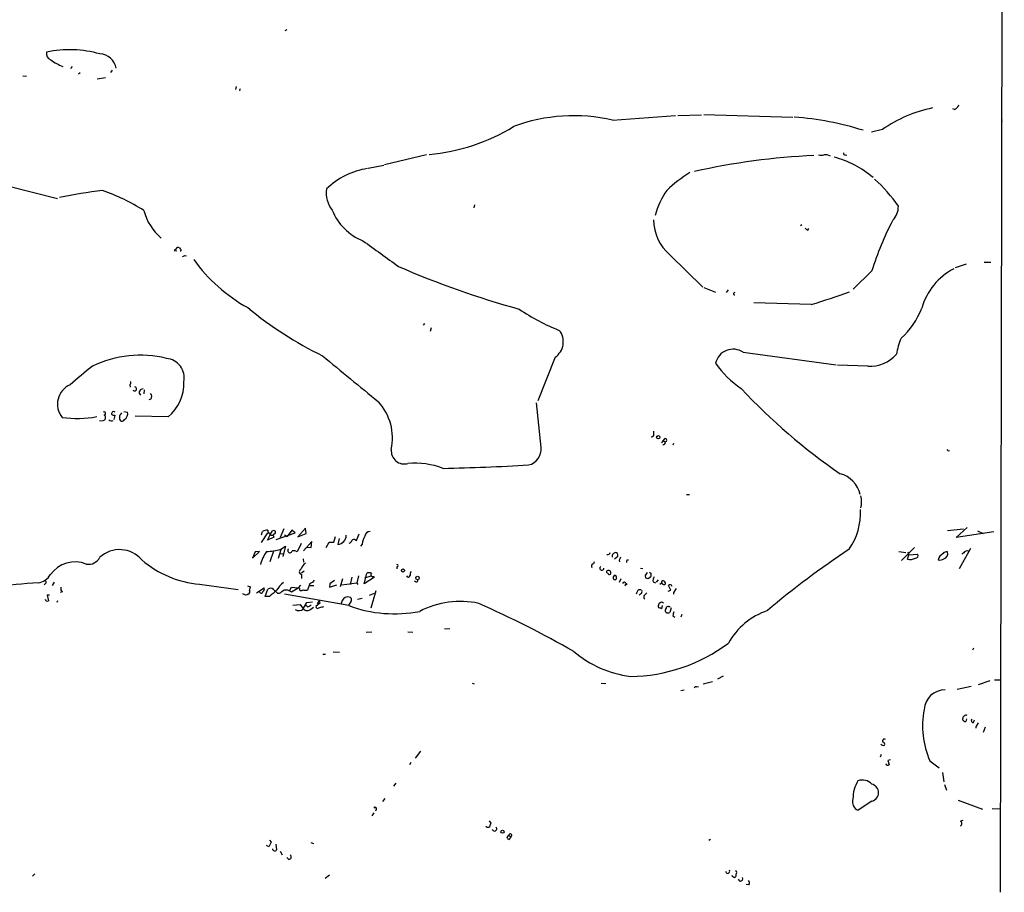
# Model space of a CAD drawing. Extents: x 5 to 755, y 5 to 921.
# Drawn here: x 535 to 755, y 202 to 397 of the extents above; entities that cross this region are included whole.
import ezdxf

# ---------------------------------------------------------------- set-up
doc = ezdxf.new("R2010")
doc.units = 0
doc.header["$MEASUREMENT"] = 0
doc.layers.add('MAIN', color=5, linetype='CONTINUOUS')

msp = doc.modelspace()

# ---------------------------------------------------------------- linework, layer by layer
at = {"layer": 'MAIN'}
for p, q in [((754.9727, 729.9113), (754.0413, 202.0993)), ((594.4447, 395.224), (594.0213, 394.97)), ((546.4387, 387.0113), (546.0153, 386.5033)), ((548.2167, 385.572), (547.7933, 385.2333)), ((555.0747, 385.6567), (555.4133, 386.1647)), ((535.3473, 384.8947), (536.194, 384.81)), ((552.0267, 384.2173), (553.8893, 384.556)), ((583.0993, 382.524), (582.93, 381.8467)), ((583.8613, 381.6773), (584.0307, 381.508)), ((743.7967, 377.3593), (743.458, 377.5287)), ((667.3427, 374.9887), (681.3973, 376.0047)), ((681.9053, 376.0047), (687.2393, 376.174)), ((687.7473, 376.2587), (707.644, 375.666)), ((727.71, 372.872), (725.2547, 372.2793)), ((625.6867, 367.1993), (616.2887, 364.998)), ((719.4127, 367.1993), (719.7513, 367.1147)), ((612.648, 364.236), (616.1193, 364.9133)), ((531.9607, 360.2567), (543.1367, 357.4627)), ((636.4393, 356.0233), (636.27, 355.346)), ((709.676, 351.536), (709.3373, 351.282)), ((711.0307, 350.3507), (711.2, 350.6893)), ((569.8067, 345.6093), (569.214, 345.694)), ((571.5847, 344.678), (572.008, 344.5933)), ((680.1273, 344.8473), (687.4933, 337.566)), ((746.4213, 342.7307), (743.966, 341.884)), ((750.4853, 343.154), (751.9247, 343.154)), ((725.3393, 341.2067), (721.1907, 337.1427)), ((687.7473, 337.4813), (690.372, 336.4653)), ((693.166, 336.9733), (692.7427, 336.3807)), ((694.436, 336.296), (694.7747, 336.4653)), ((711.7927, 333.6713), (698.9233, 334.0947)), ((625.2633, 329.438), (624.9247, 329.0993)), ((626.7027, 328.5067), (626.5333, 327.66)), ((654.4733, 321.9027), (650.5787, 312.166)), ((696.5527, 323.0033), (717.3807, 320.2093)), ((724.408, 319.8707), (717.6347, 320.1247)), ((559.308, 315.722), (559.3927, 315.214)), ((562.5253, 314.6213), (562.4407, 313.69)), ((564.0493, 312.5047), (563.5413, 312.3353)), ((651.3407, 301.6673), (650.3247, 311.658)), ((555.8367, 307.9327), (556.006, 308.864)), ((557.3607, 309.2027), (557.53, 309.4567)), ((557.9533, 309.7107), (558.8, 309.626)), ((567.8593, 308.5253), (560.4933, 308.6947)), ((552.5347, 307.7633), (553.212, 307.6787)), ((676.4867, 304.292), (676.0633, 303.9533)), ((678.6033, 303.1913), (678.2647, 302.6833)), ((679.0267, 303.6993), (678.6033, 303.1913)), ((678.6033, 303.1913), (679.1113, 302.9373)), ((680.974, 302.5987), (680.8047, 302.1753)), ((742.442, 300.9053), (742.696, 300.99)), ((683.8527, 291.1687), (684.53, 291.1687)), ((588.772, 282.1093), (589.026, 282.8713)), ((588.772, 280.416), (590.2113, 282.6173)), ((590.1267, 280.924), (590.804, 282.2787)), ((590.804, 282.2787), (591.2273, 283.0407)), ((591.4813, 282.2787), (591.3967, 282.0247)), ((591.3967, 282.0247), (591.566, 281.6013)), ((592.074, 281.0933), (596.3073, 282.6173)), ((593.7673, 283.464), (592.9207, 281.5167)), ((593.9367, 282.1093), (594.5293, 281.7707)), ((595.5453, 283.21), (594.5293, 281.7707)), ((596.3073, 282.6173), (595.5453, 283.21)), ((598.5933, 283.6333), (596.9, 281.686)), ((596.9, 281.686), (598.7627, 282.448)), ((598.7627, 282.448), (598.5933, 283.6333)), ((610.0233, 280.8393), (610.616, 282.3633)), ((742.2727, 283.1253), (745.8287, 283.464)), ((744.22, 281.5167), (746.6753, 283.8027)), ((752.602, 282.7867), (744.22, 281.5167)), ((748.9613, 283.0407), (750.2313, 282.448)), ((591.566, 281.6013), (590.1267, 280.924)), ((597.662, 280.162), (596.7307, 278.2993)), ((600.0327, 280.67), (598.17, 278.5533)), ((599.8633, 279.3153), (600.0327, 280.67)), ((603.25, 279.3153), (603.9273, 280.5007)), ((603.9273, 280.5007), (604.9433, 280.5007)), ((604.9433, 280.5007), (605.3667, 281.7707)), ((606.1287, 281.3473), (605.8747, 279.9927)), ((609.7693, 280.924), (610.0233, 280.8393)), ((611.2933, 280.0773), (610.9547, 279.5693)), ((586.74, 276.9447), (588.3487, 278.384)), ((587.3327, 278.2993), (586.74, 276.9447)), ((588.3487, 278.384), (587.3327, 278.2993)), ((591.4813, 278.4687), (590.6347, 276.098)), ((593.09, 278.8073), (592.4973, 276.86)), ((593.0053, 277.9607), (593.5133, 277.876)), ((593.09, 278.892), (594.106, 279.5693)), ((594.106, 279.5693), (593.5133, 277.2833)), ((598.8473, 279.4), (599.8633, 279.3153)), ((731.3507, 278.384), (732.9593, 278.2147)), ((731.9433, 276.352), (734.9067, 279.3153)), ((733.298, 276.6907), (733.6367, 277.622)), ((733.3827, 278.2993), (733.6367, 277.622)), ((733.6367, 277.622), (735.584, 277.7913)), ((747.4373, 279.0613), (744.8973, 274.4893)), ((745.9133, 278.13), (745.49, 277.7913)), ((598.0853, 276.7753), (598.17, 276.0133)), ((663.194, 276.098), (663.0247, 275.6747)), ((667.766, 276.7753), (668.528, 277.368)), ((668.782, 276.4367), (668.8667, 276.098)), ((670.56, 276.5213), (670.8987, 276.5213)), ((598.3393, 273.9813), (597.7467, 273.558)), ((597.7467, 273.2193), (597.7467, 272.3727)), ((611.7167, 271.1873), (612.3093, 273.4733)), ((619.0827, 274.9973), (619.0827, 274.4893)), ((673.608, 274.6587), (674.116, 274.574)), ((674.7087, 273.05), (675.132, 273.7273)), ((675.5553, 273.812), (675.9787, 273.4733)), ((540.4273, 271.272), (540.1733, 270.9333)), ((542.3747, 271.526), (541.9513, 270.764)), ((574.8867, 271.1027), (583.5227, 269.9173)), ((599.6093, 271.272), (599.1013, 269.748)), ((604.0967, 271.1873), (604.012, 270.4253)), ((606.8907, 272.288), (606.3827, 270.51)), ((606.7213, 270.9333), (610.108, 271.3567)), ((609.0073, 272.6267), (608.584, 271.018)), ((610.4467, 272.9653), (610.108, 271.3567)), ((610.108, 271.3567), (610.362, 271.018)), ((614.0873, 272.6267), (611.7167, 271.1873)), ((611.886, 272.542), (613.3253, 272.9653)), ((613.8333, 272.796), (614.0873, 272.6267)), ((623.316, 271.6107), (622.9773, 271.78)), ((667.512, 272.288), (667.512, 272.796)), ((669.2053, 272.288), (668.782, 271.4413)), ((670.052, 270.764), (670.56, 271.272)), ((674.7933, 272.4573), (674.7087, 273.05)), ((675.894, 272.7113), (675.3013, 272.288)), ((676.402, 271.6107), (676.91, 271.3567)), ((677.5027, 272.034), (677.0793, 271.526)), ((677.926, 271.1027), (678.2647, 271.3567)), ((544.2373, 269.4093), (543.7293, 269.24)), ((584.708, 268.8167), (584.708, 268.986)), ((585.3007, 268.6473), (584.708, 268.8167)), ((585.6393, 270.6793), (586.3167, 270.51)), ((587.6713, 269.1553), (589.3647, 270.256)), ((589.6187, 268.3087), (590.2113, 270.002)), ((592.328, 269.0707), (592.836, 269.0707)), ((593.852, 269.8327), (594.614, 269.8327)), ((608.33, 266.2767), (593.9367, 268.8167)), ((594.614, 269.8327), (595.4607, 269.4093)), ((595.0373, 269.5787), (595.4607, 270.4253)), ((595.4607, 270.4253), (596.9847, 270.256)), ((595.4607, 269.4093), (596.9847, 270.256)), ((597.4927, 270.8487), (596.9847, 270.256)), ((597.2387, 270.0867), (596.9847, 270.256)), ((600.456, 270.6793), (599.44, 270.6793)), ((604.012, 270.4253), (605.6207, 270.9333)), ((612.902, 268.6473), (614.0873, 269.0707)), ((614.3413, 269.5787), (613.2407, 265.684)), ((673.1847, 269.9173), (673.6927, 269.9173)), ((673.608, 268.9013), (673.2693, 268.6473)), ((674.5393, 268.732), (674.9627, 269.1553)), ((679.7887, 269.494), (680.3813, 269.748)), ((680.3813, 269.748), (679.8733, 270.764)), ((681.3127, 269.6633), (681.6513, 270.0867)), ((541.3587, 268.6473), (540.8507, 268.6473)), ((540.8507, 268.6473), (541.1047, 267.3773)), ((543.1367, 267.3773), (542.9673, 266.954)), ((590.55, 268.3087), (589.6187, 268.3087)), ((598.0853, 265.5993), (598.932, 266.954)), ((598.932, 266.954), (600.202, 267.1233)), ((601.8107, 266.8693), (600.964, 266.1073)), ((601.6413, 267.462), (601.218, 266.7)), ((601.6413, 267.462), (601.8107, 266.8693)), ((608.838, 267.2927), (608.2453, 266.3613)), ((611.2933, 267.8853), (610.2773, 267.6313)), ((595.7993, 266.3613), (597.408, 266.5307)), ((597.408, 266.5307), (598.0853, 265.5993)), ((599.1013, 266.0227), (598.678, 266.2767)), ((599.7787, 265.5147), (600.3713, 265.938)), ((602.488, 265.938), (602.6573, 266.1073)), ((678.434, 266.2767), (678.2647, 265.5993)), ((679.2807, 264.7527), (679.196, 264.922)), ((679.8733, 266.1073), (680.212, 266.1073)), ((680.466, 265.7687), (680.1273, 264.7527)), ((680.8047, 263.9907), (681.228, 263.7367)), ((682.8367, 264.3293), (682.5827, 263.7367)), ((613.4947, 260.35), (612.2247, 260.2653)), ((621.538, 260.4347), (622.6387, 260.35)), ((629.7507, 261.112), (630.936, 261.1967)), ((604.774, 255.9473), (606.2133, 255.8627)), ((748.1147, 256.794), (747.8607, 256.286)), ((602.488, 255.4393), (603.0807, 255.4393)), ((689.6947, 249.2587), (687.578, 248.666)), ((692.0653, 250.5287), (690.7953, 249.8513)), ((751.7553, 249.428), (749.1307, 248.5813)), ((752.7713, 249.682), (754.126, 249.682)), ((635.9313, 248.92), (636.3547, 248.7507)), ((664.8027, 248.92), (665.8187, 248.8353)), ((682.5827, 247.3113), (683.3447, 247.396)), ((686.1387, 248.0733), (686.562, 248.158)), ((747.522, 248.158), (744.3893, 247.4807)), ((746.506, 240.9613), (746.3367, 240.3687)), ((748.1147, 240.1147), (748.284, 240.7073)), ((748.9613, 239.6913), (749.2153, 240.03)), ((750.6547, 239.0987), (750.2313, 237.9133)), ((624.332, 233.68), (623.1467, 232.156)), ((727.456, 232.918), (727.202, 232.3253)), ((729.488, 231.7327), (728.8953, 231.648)), ((728.8953, 231.648), (729.234, 230.632)), ((738.2933, 231.5633), (740.41, 229.9547)), ((622.2153, 231.14), (621.8767, 230.632)), ((741.172, 228.9387), (741.426, 226.822)), ((618.8287, 226.568), (618.3207, 225.8907)), ((741.5953, 226.2293), (742.0187, 224.9593)), ((616.3733, 223.0967), (615.8653, 222.4193)), ((744.6433, 222.758), (750.062, 220.726)), ((613.918, 221.0647), (614.5107, 220.98)), ((725.3393, 222.504), (722.2913, 220.472)), ((752.2633, 220.8953), (754.0413, 220.8107)), ((613.918, 219.8793), (613.4947, 219.202)), ((639.7413, 218.1013), (640.08, 217.5933)), ((745.1513, 218.0167), (745.744, 218.2707)), ((639.064, 216.8313), (639.064, 216.916)), ((590.55, 213.7833), (590.9733, 213.36)), ((643.7207, 214.376), (644.144, 214.884)), ((644.5673, 214.4607), (644.0593, 213.868)), ((644.144, 214.884), (644.5673, 214.4607)), ((644.7367, 214.7993), (644.5673, 214.4607)), ((689.2713, 213.9527), (688.848, 213.6987)), ((590.3807, 212.2593), (589.8727, 212.598)), ((590.9733, 213.36), (590.3807, 212.2593)), ((591.9893, 212.852), (592.1587, 211.582)), ((599.7787, 213.2753), (600.3713, 213.0213)), ((592.9207, 211.328), (593.4287, 210.4813)), ((594.868, 209.4653), (594.4447, 209.8887)), ((538.0567, 206.248), (537.5487, 205.74)), ((602.996, 205.232), (604.012, 205.994)), ((692.912, 206.3327), (692.658, 206.756)), ((694.6053, 205.486), (694.7747, 205.486)), ((697.8227, 203.7927), (697.23, 203.8773))]:
    msp.add_line(p, q, dxfattribs=at)
for centre, radius in [((677.5365, 303.9872), 0.3759), ((620.4457, 274.1592), 0.3472), ((623.6748, 272.4745), 0.4011), ((642.6899, 215.6645), 0.3573)]:
    msp.add_circle(centre, radius, dxfattribs=at)
for centre, radius, start, end in [((-6121.0674, 6162.8356), 8791.5451, 318.3732883, 319.24804294), ((542.2209, 389.9023), 1.5738, 168.030343, 247.267001), ((545.771, 365.2238), 25.5176, 74.432392, 101.505271), ((548.9342, 398.9621), 12.8099, 235.141651, 248.896787), ((552.4296, 385.9221), 3.8879, 9.862082, 87.203241), ((668.6409, 339.4867), 94.6976, 153.31362, 153.542749), ((744.9108, 348.3921), 29.9188, 101.617188, 125.093793), ((742.9925, 379.1795), 1.9899, 293.83678, 336.16322), ((658.6694, 337.0049), 38.9615, 77.137487, 110.287885), ((702.6337, 306.3046), 69.5673, 72.638984, 85.590202), ((754.5407, 374.8616), 0.2248, 109.748066, 250.243323), ((622.2276, 411.0755), 43.9785, 275.286101, 301.429257), ((718.6019, 217.8313), 149.3282, 92.385939, 102.755846), ((713.994, 369.2332), 2.1185, 253.753318, 286.246682), ((714.952, 364.692), 2.5338, 62.786704, 98.28936), ((711.4288, 345.7049), 21.681, 49.208062, 75.457918), ((719.3139, 367.5239), 0.3393, 163.071082, 286.928918), ((615.081, 347.5167), 16.8369, 98.891229, 134.238873), ((700.1867, 337.668), 29.9231, 121.359129, 133.868028), ((704.1176, 337.3115), 32.7812, 34.08893, 48.282855), ((568.4397, 238.1164), 122.0778, 97.165609, 101.759383), ((537.5479, 315.2928), 46.656, 57.755111, 70.382697), ((609.2644, 358.6269), 6.0057, 170.875357, 219.115285), ((695.1092, 348.4751), 19.0029, 145.491725, 164.18904), ((574.0321, 357.7401), 11.97, 194.449303, 229.983727), ((615.8426, 359.2179), 12.0613, 201.293033, 248.706967), ((727.0667, 355.5633), 4.2011, 314.209178, 1.655936), ((686.9269, 352.7708), 10.4411, 180.7359, 229.365255), ((790.6993, 321.0079), 68.4099, 152.541631, 162.826802), ((711.3687, 351.4506), 1.1506, 216.016391, 252.917772), ((569.9334, 345.3979), 0.778, 112.371722, 157.628278), ((570.103, 345.9902), 0.4827, 52.135426, 164.734471), ((655.2061, 430.8644), 119.7133, 224.893835, 225.123052), ((570.6533, 345.8634), 0.1893, 243.462013, 63.421413), ((2054.7678, 2334.7524), 2455.6861, 234.0032003, 234.232383), ((486.6634, 471.4971), 152.6261, 303.578069, 303.807272), ((603.6484, 365.3691), 37.0058, 215.753355, 241.028994), ((702.4123, 533.5993), 208.5965, 246.555898, 254.432348), ((750.3576, 328.9396), 14.4002, 117.483426, 163.998148), ((694.6335, 336.1266), 0.2601, 139.379598, 282.545532), ((643.5675, 550.4774), 227.2874, 287.467904, 289.742578), ((638.2973, 396.2318), 82.2373, 230.261261, 244.121219), ((720.0752, 339.2244), 17.6113, 311.99674, 338.986828), ((672.8001, 371.7061), 47.1206, 235.969755, 248.335693), ((652.1572, 325.3394), 4.1443, 303.977267, 38.407186), ((746.9813, 319.8921), 16.3609, 157.564987, 170.544126), ((561.6929, 297.7109), 24.637, 76.317187, 115.913973), ((567.0338, 317.218), 4.4574, 349.416115, 83.728796), ((3191.0009, 3449.7604), 4059.8292, 230.3859856, 230.6151678), ((694.3018, 319.6624), 4.0284, 56.030251, 167.300259), ((724.7548, 328.043), 8.1797, 267.570052, 318.096665), ((604.866, 249.8418), 88.3944, 127.605386, 131.815271), ((708.7079, 333.3994), 22.3911, 215.026127, 235.821937), ((547.8826, 311.3876), 4.7536, 114.243353, 218.311374), ((559.1185, 316.1288), 0.4487, 294.977557, 52.333315), ((560.3603, 314.827), 0.4742, 217.744648, 84.141521), ((561.5716, 316.1049), 9.8481, 309.677595, 1.71306), ((562.2008, 314.0146), 0.7793, 84.809565, 227.938469), ((563.1714, 313.084), 1.0519, 326.580372, 41.045009), ((794.7423, 406.9246), 134.8985, 223.028326, 235.444496), ((606.088, 303.8025), 12.0007, 347.690195, 42.512793), ((547.5669, 330.632), 22.4524, 261.25345, 281.236614), ((553.5386, 309.3055), 0.357, 271.942302, 116.141603), ((553.2774, 308.3829), 0.6283, 279.519296, 64.21793), ((555.7097, 309.245), 0.4827, 52.12814, 195.254078), ((556.0909, 310.3886), 1.527, 236.315136, 266.812677), ((557.953, 308.2713), 0.9651, 164.739674, 217.882794), ((557.6993, 308.61), 0.6826, 119.738635, 187.12814), ((557.1914, 309.2873), 1.6439, 304.508882, 11.890274), ((555.1688, 308.3752), 0.7387, 225.531974, 304.075117), ((557.53, 308.2714), 0.6826, 240.254078, 330.254078), ((930.4865, 304.8), 254.0003, 179.885409, 180.114592), ((678.7092, 302.7679), 0.4363, 255.951015, 22.84512), ((679.069, 303.3183), 0.3833, 276.33524, 96.33524), ((620.7256, 300.9266), 2.9301, 173.781381, 286.096344), ((647.7324, 301.3064), 3.6263, 282.976616, 5.711694), ((742.7381, 301.3708), 0.5517, 184.376403, 237.539959), ((623.0943, 280.529), 17.651, 69.02737, 95.058362), ((618.175, 819.8125), 522.9225, 271.231315, 273.329652), ((716.602, 289.7686), 6.271, 12.900933, 74.978712), ((717.9306, 289.5177), 5.1243, 345.160486, 14.838433), ((708.0344, 287.1927), 14.7767, 325.823518, 2.285589), ((590.2473, 280.8408), 2.3695, 90.870543, 121.025961), ((591.3119, 283.1253), 1.1039, 175.599304, 274.405871), ((591.5044, 282.7097), 0.4317, 266.932094, 129.934726), ((605.7117, 282.0118), 2.0257, 274.615424, 0.364882), ((613.0328, 281.7168), 1.1551, 88.090021, 173.113692), ((607.6944, 281.5596), 1.4975, 298.750617, 331.249383), ((609.4141, 280.6498), 0.4488, 37.666685, 155.022443), ((619.3331, 278.385), 8.216, 155.014788, 168.113317), ((557.0311, 272.2639), 6.5565, 40.491912, 132.290619), ((599.2939, 272.1923), 11.2737, 146.686712, 162.910199), ((589.0146, 294.2608), 15.9, 273.093679, 284.851521), ((595.1361, 278.6239), 0.4989, 135, 351.865025), ((595.8841, 277.1425), 1.4335, 53.8016, 100.21011), ((666.1856, 278.2617), 0.5664, 258.501589, 355.239719), ((667.9142, 277.368), 0.7037, 133.785044, 201.16028), ((752.3485, 151.057), 152.6259, 123.578058, 123.807262), ((667.8563, 277.5286), 0.6906, 346.553314, 83.431685), ((821.2327, 125.2108), 183.8846, 123.306177, 130.433618), ((735.1183, 277.495), 0.552, 265.604479, 32.466416), ((742.5823, 275.8064), 2.5294, 121.605128, 163.582593), ((742.0186, 277.368), 0.9653, 74.738635, 142.11981), ((741.0873, 277.9607), 1.2328, 285.946034, 15.941566), ((746.5906, 277.7914), 0.7573, 63.431565, 153.438333), ((547.0528, 269.3049), 6.771, 68.163549, 144.681881), ((550.0935, 278.3557), 2.8146, 259.30769, 333.820963), ((576.7301, 293.4729), 22.446, 229.044311, 265.289227), ((599.4632, 274.1449), 1.8339, 118.317473, 169.175364), ((619.0827, 275.2513), 0.254, 270, 90), ((663.1729, 275.1243), 0.57, 105.069981, 211.322346), ((838.2662, 192.1054), 189.3057, 153.31696, 153.546156), ((671.4071, 276.0979), 0.947, 153.443066, 190.291859), ((733.9331, 278.5953), 2.0077, 251.558734, 304.699305), ((740.4946, 278.1303), 1.6442, 258.116008, 304.503857), ((538.1094, 275.2902), 3.9969, 280.221891, 328.793596), ((597.9032, 273.8676), 0.6668, 111.204683, 256.428414), ((612.9443, 272.4152), 1.234, 67.828717, 120.96933), ((613.6909, 273.2155), 0.443, 129.356754, 288.74987), ((623.1889, 273.2618), 1.1623, 146.890992, 190.498837), ((664.9321, 274.6711), 0.4633, 117.521828, 358.466541), ((666.248, 273.8422), 0.2843, 128.071195, 268.790557), ((666.4113, 273.4313), 0.7194, 61.913927, 118.079046), ((666.623, 273.6286), 0.3875, 190.497939, 303.11188), ((666.3859, 273.6398), 0.5605, 323.195523, 49.492942), ((674.4105, 273.2619), 1.5824, 339.637627, 7.677432), ((543.2037, 176.3949), 95.063, 92.643838, 104.587875), ((540.2862, 271.5542), 0.3156, 296.565051, 79.687035), ((596.907, 267.0069), 5.4827, 126.021304, 150.003007), ((599.2711, 272.8799), 1.6431, 281.878242, 325.50333), ((795.1045, 17.5685), 317.5004, 126.755299, 126.984482), ((621.6123, 273.1107), 0.4379, 199.395031, 352.032722), ((623.4149, 271.9351), 0.3391, 253.045081, 16.954919), ((667.8506, 272.7113), 0.349, 345.975698, 165.955794), ((667.8507, 272.4574), 0.3786, 206.571817, 26.565051), ((669.9144, 271.1344), 0.3951, 290.379542, 159.620458), ((632.7248, 145.3802), 133.8594, 71.45383, 71.683027), ((677.6296, 271.907), 1.2629, 140.439572, 193.569674), ((678.6287, 271.4837), 0.3855, 81.153291, 199.233936), ((678.7886, 271.592), 0.5742, 204.186351, 315.190491), ((678.3856, 271.1087), 0.8142, 5.539741, 68.198591), ((680.2328, 270.5825), 0.4027, 1.736136, 153.212257), ((544.703, 270.1289), 0.8572, 159.770189, 237.090466), ((627.9047, 141.7321), 133.8752, 108.327138, 108.556321), ((585.5182, 269.3962), 0.6483, 296.624343, 32.866395), ((588.9802, 269.1988), 2.9688, 153.789688, 169.339205), ((588.7138, 269.4807), 0.3971, 203.136059, 1.919246), ((588.8566, 270.002), 0.5681, 296.574073, 26.56054), ((590.7906, 269.1243), 1.0516, 48.944259, 123.42563), ((708.1127, 138.528), 175.1114, 131.465778, 132.172064), ((803.542, 481.1563), 299.3187, 224.888779, 225.117975), ((402.844, 523.4517), 317.5006, 306.755306, 306.984489), ((597.6479, 270.0443), 0.4114, 174.084305, 329.045798), ((598.8471, 273.6384), 3.8987, 257.461309, 273.738411), ((675.859, 267.7672), 3.4314, 141.201202, 162.190762), ((673.3539, 269.4093), 0.5681, 296.574073, 26.56054), ((681.9595, 268.9135), 0.9902, 130.782042, 185.60984), ((540.8285, 267.7824), 0.4903, 187.78306, 304.286438), ((608.723, 266.3477), 2.1787, 124.681349, 175.18176), ((608.076, 266.1079), 2.1161, 73.73438, 106.26562), ((608.3493, 267.6352), 0.5968, 324.975732, 57.641471), ((633.2125, 247.7272), 19.5059, 77.69141, 117.642419), ((537.8798, 43.7775), 244.1939, 60.366366, 65.956767), ((674.9203, 268.224), 0.635, 126.869898, 233.130102), ((678.0361, 266.429), 0.4539, 104.039305, 188.578205), ((678.307, 266.6043), 0.4641, 34.820083, 145.179917), ((597.1399, 266.6011), 1.4369, 234.588866, 315.797956), ((599.0074, 266.1857), 1.0223, 215.002121, 318.978042), ((598.6969, 267.6481), 1.675, 283.971531, 314.136456), ((601.345, 266.0141), 0.3922, 166.254272, 302.672898), ((602.6032, 263.6811), 2.2598, 92.922039, 117.586725), ((618.506, 293.8115), 29.355, 249.717266, 281.110387), ((677.9684, 266.1497), 0.4359, 150.959439, 240.941566), ((635.6607, 138.684), 133.8753, 71.443693, 71.672876), ((679.7281, 265.2486), 0.6243, 135.77878, 211.541369), ((679.7416, 265.6652), 0.4613, 73.411395, 177.664214), ((679.704, 265.5986), 0.9459, 243.415987, 296.584013), ((684.6576, 263.4402), 3.892, 157.621226, 171.868649), ((707.0648, 250.2129), 15.8063, 108.798783, 150.922264), ((670.9517, 287.5291), 37.087, 270.572088, 306.960367), ((674.3241, 274.4928), 24.2355, 229.616694, 262.884367), ((685.927, 247.7487), 0.3875, 56.88812, 169.502061), ((741.6168, 242.8009), 4.5975, 88.156488, 177.601553), ((756.4667, 239.3681), 19.7785, 169.438536, 203.241726), ((745.998, 240.8767), 0.3787, 153.441716, 243.441716), ((746.1081, 241.1137), 0.4539, 104.039305, 188.578205), ((746.1673, 240.7072), 0.3785, 206.551513, 296.585359), ((746.4636, 241.1308), 0.6292, 70.338213, 137.731211), ((748.0202, 240.5608), 0.456, 136.155, 281.960489), ((749.6085, 238.9415), 0.9905, 130.799562, 185.608144), ((728.1334, 235.966), 0.4234, 53.143638, 216.867191), ((727.889, 235.5717), 0.59, 208.663162, 294.462441), ((727.7947, 235.2887), 0.4233, 323.124688, 90), ((728.9578, 231.0372), 0.4904, 187.794637, 304.279856), ((728.8666, 223.0912), 7.761, 149.106765, 180.584706), ((723.1935, 224.3128), 2.9341, 43.002987, 109.652773), ((724.8567, 224.409), 1.9652, 284.215854, 75.784147), ((722.9917, 222.3454), 2, 160.531362, 249.500954), ((614.1335, 220.7491), 0.3822, 288.804716, 124.326292), ((639.445, 217.1699), 0.5097, 221.627938, 318.372062), ((641.3506, 216.7464), 1.527, 146.315136, 176.812677), ((640.9022, 216.3077), 0.5073, 197.63496, 44.297216), ((744.9397, 217.5087), 0.5503, 292.613458, 67.386542), ((516.89, 129.472), 152.6261, 33.57027, 33.799453), ((644.4509, 214.9157), 0.3085, 337.840023, 185.897224), ((591.6507, 211.8361), 0.4234, 180.013532, 270), ((591.8201, 211.7513), 0.3786, 243.421413, 333.434949), ((594.8558, 210.0338), 0.5687, 271.229378, 51.898796), ((693.0179, 206.8619), 0.5396, 258.683821, 25.558299), ((694.309, 205.9515), 0.2993, 188.105736, 261.872606), ((694.4783, 205.6553), 0.2116, 180, 306.875312), ((694.3515, 205.9516), 0.6292, 312.268789, 19.661787), ((694.684, 206.5201), 0.4415, 306.080807, 66.605443), ((695.9565, 205.1251), 0.5084, 187.050922, 32.908583), ((697.3812, 204.222), 0.6159, 315.802667, 54.596423)]:
    msp.add_arc(centre, radius, start, end, dxfattribs=at)

doc.saveas('drawing.dxf')
